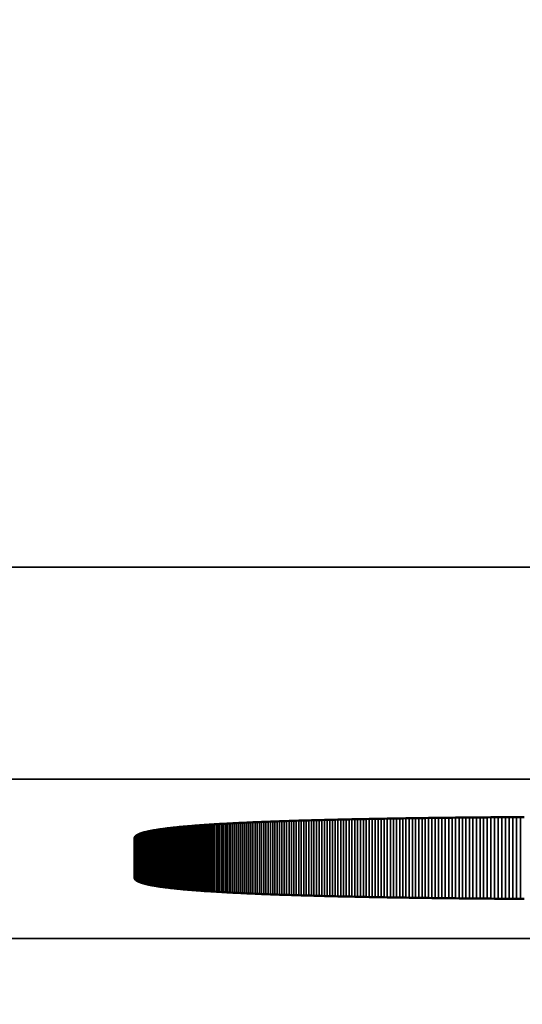
# Model space of a CAD drawing. Units: millimetres. Extents: x 0 to 15522, y -308 to 2970.
# Drawn here: x 1534 to 1538, y 992 to 1001 of the extents above; entities that cross this region are included whole.
import ezdxf

# ---------------------------------------------------------------- set-up
doc = ezdxf.new("R2010")
doc.units = ezdxf.units.MM
doc.header["$LTSCALE"] = 5
for name, color, linetype, lineweight in [('Bemaßung (ISO)', 7, 'Continuous', 25), ('Sichtbar (ISO)', 7, 'Continuous', 50), ('Sichtbar schmal (ISO)', 7, 'Continuous', 35)]:
    doc.layers.add(name, color=color, linetype=linetype, lineweight=lineweight)
doc.styles.add('Notiztext (DIN)', font='arial.ttf')
doc.dimstyles.new('Standard (DIN)', dxfattribs={"dimscale": 5, "dimtxt": 3.5, "dimasz": 2.5, "dimexe": 1, "dimexo": 0, "dimgap": 0.5, "dimtad": 1, "dimrnd": 1e-08, "dimtxsty": 'Notiztext (DIN)', "dimcen": 0.09, "dimdle": 10, "dimclrd": 256, "dimclre": 256, "dimclrt": 256, "dimadec": 0, "dimazin": 2, "dimtfac": 0.714286, "dimtmove": 0, "dimatfit": 3, "dimfxl": 1, "dimtolj": 1, "dimlwd": -1, "dimlwe": -1, "dimarcsym": 0})

# ---------------------------------------------------------------- blocks, each defined once
blk = doc.blocks.new('*D47')
at = {"layer": 'Bemaßung (ISO)', "transparency": 16777216}
for p, q in [((1339.5948, 1010.6689), (1339.5948, 805.6689)), ((1699.5948, 1010.6689), (1699.5948, 805.6689)), ((1352.0948, 810.6689), (1687.0948, 810.6689))]:
    blk.add_line(p, q, dxfattribs=at)
for points in [[(1352.0948, 812.7522), (1352.0948, 808.5855), (1339.5948, 810.6689)], [(1687.0948, 812.7522), (1687.0948, 808.5855), (1699.5948, 810.6689)]]:
    blk.add_solid(points, dxfattribs=at)
at = {"layer": 'Defpoints', "color": 0, "transparency": 16777216}
for p in [(1339.5948, 1010.6689), (1699.5948, 1010.6689), (1699.5948, 810.6689)]:
    blk.add_point(p, dxfattribs=at)
at = {"layer": 'Bemaßung (ISO)', "transparency": 16777216, "insert": (1500.2982, 822.1098), "char_height": 17.5, "attachment_point": 4, "style": 'Notiztext (DIN)'}
blk.add_mtext('\\A1;360', dxfattribs=at)

msp = doc.modelspace()

# ---------------------------------------------------------------- linework, layer by layer
at = {"layer": 'Sichtbar (ISO)'}
for p, q in [((1536.6996, 993.8295), (1536.7268, 993.8301)), ((1536.7268, 993.8301), (1536.7542, 993.8306)), ((1536.7542, 993.8306), (1536.7818, 993.8312)), ((1536.7818, 993.8312), (1536.8096, 993.8317)), ((1536.8096, 993.8317), (1536.8375, 993.8322)), ((1536.8375, 993.8322), (1536.8656, 993.8328)), ((1536.8656, 993.8328), (1536.8938, 993.8333)), ((1536.8938, 993.8333), (1536.9223, 993.8338)), ((1536.9223, 993.8338), (1536.9509, 993.8343)), ((1536.9509, 993.8343), (1536.9796, 993.8348)), ((1536.9796, 993.8348), (1537.0086, 993.8353)), ((1537.0086, 993.8353), (1537.0377, 993.8358)), ((1537.0377, 993.8358), (1537.067, 993.8362)), ((1537.067, 993.8362), (1537.0965, 993.8367)), ((1537.0965, 993.8367), (1537.1261, 993.8372)), ((1537.1261, 993.8372), (1537.1559, 993.8376)), ((1537.1559, 993.8376), (1537.1859, 993.8381)), ((1537.1859, 993.8381), (1537.2161, 993.8385)), ((1537.2161, 993.8385), (1537.2464, 993.839)), ((1537.2464, 993.839), (1537.2769, 993.8394)), ((1537.2769, 993.8394), (1537.3075, 993.8399)), ((1537.3075, 993.8399), (1537.3384, 993.8403)), ((1537.3384, 993.8403), (1537.3694, 993.8407)), ((1537.3694, 993.8407), (1537.4006, 993.8411)), ((1537.4006, 993.8411), (1537.4319, 993.8415)), ((1537.4319, 993.8415), (1537.4634, 993.8419)), ((1537.4634, 993.8419), (1537.4951, 993.8423)), ((1537.4951, 993.8423), (1537.527, 993.8427)), ((1537.527, 993.8427), (1537.559, 993.8431)), ((1537.559, 993.8431), (1537.5912, 993.8434)), ((1537.5912, 993.8434), (1537.6236, 993.8438)), ((1537.6236, 993.8438), (1537.6562, 993.8442)), ((1537.6562, 993.8442), (1537.6889, 993.8445)), ((1537.6889, 993.8445), (1537.7218, 993.8449)), ((1537.7218, 993.8449), (1537.7548, 993.8452)), ((1537.7548, 993.8452), (1537.7881, 993.8456)), ((1537.7881, 993.8456), (1537.8215, 993.8459)), ((1537.8215, 993.8459), (1537.855, 993.8462)), ((1537.855, 993.8462), (1537.8888, 993.8466)), ((1537.8888, 993.8466), (1537.9227, 993.8469)), ((1537.9227, 993.8469), (1537.9568, 993.8472)), ((1537.9568, 993.8472), (1537.991, 993.8475)), ((1537.991, 993.8475), (1538.0255, 993.8478)), ((1538.0255, 993.8478), (1538.0601, 993.8481)), ((1538.0601, 993.8481), (1538.0948, 993.8484)), ((1538.0948, 993.8484), (1538.1298, 993.8487)), ((1538.1298, 993.8487), (1538.1649, 993.8489)), ((1538.1649, 993.8489), (1538.2001, 993.8492)), ((1538.2001, 993.8492), (1538.2356, 993.8495)), ((1538.2356, 993.8495), (1538.2712, 993.8497)), ((1534.856, 993.7368), (1534.8657, 993.7382)), ((1534.8657, 993.7382), (1534.8756, 993.7395)), ((1534.8756, 993.7395), (1534.8857, 993.7408)), ((1534.8857, 993.7408), (1534.896, 993.7421)), ((1534.896, 993.7421), (1534.9064, 993.7434)), ((1534.9064, 993.7434), (1534.917, 993.7447)), ((1534.917, 993.7447), (1534.9278, 993.7459)), ((1534.9278, 993.7459), (1534.9388, 993.7472)), ((1534.9388, 993.7472), (1534.95, 993.7484)), ((1534.95, 993.7484), (1534.9613, 993.7497)), ((1534.9613, 993.7497), (1534.9728, 993.7509)), ((1534.9728, 993.7509), (1534.9845, 993.7522)), ((1534.9845, 993.7522), (1534.9964, 993.7534)), ((1534.9964, 993.7534), (1535.0084, 993.7546)), ((1535.0084, 993.7546), (1535.0206, 993.7558)), ((1535.0206, 993.7558), (1535.033, 993.757)), ((1535.033, 993.757), (1535.0456, 993.7582)), ((1535.0456, 993.7582), (1535.0583, 993.7594)), ((1535.0583, 993.7594), (1535.0713, 993.7605)), ((1535.0713, 993.7605), (1535.0844, 993.7617)), ((1535.0844, 993.7617), (1535.0976, 993.7629)), ((1535.0976, 993.7629), (1535.1111, 993.764)), ((1535.1111, 993.764), (1535.1247, 993.7651)), ((1535.1247, 993.7651), (1535.1385, 993.7663)), ((1535.1385, 993.7663), (1535.1525, 993.7674)), ((1535.1525, 993.7674), (1535.1667, 993.7685)), ((1535.1667, 993.7685), (1535.181, 993.7696)), ((1535.181, 993.7696), (1535.1955, 993.7707)), ((1535.1955, 993.7707), (1535.2102, 993.7718)), ((1535.2102, 993.7718), (1535.2251, 993.7729)), ((1535.2251, 993.7729), (1535.2401, 993.7739)), ((1535.2401, 993.7739), (1535.2553, 993.775)), ((1535.2553, 993.775), (1535.2707, 993.7761)), ((1535.2707, 993.7761), (1535.2863, 993.7771)), ((1535.2863, 993.7771), (1535.302, 993.7781)), ((1535.302, 993.7781), (1535.3179, 993.7792)), ((1535.3179, 993.7792), (1535.334, 993.7802)), ((1535.334, 993.7802), (1535.3503, 993.7812)), ((1535.3503, 993.7812), (1535.3667, 993.7822)), ((1535.3667, 993.7822), (1535.3833, 993.7832)), ((1535.3833, 993.7832), (1535.4001, 993.7842)), ((1535.4001, 993.7842), (1535.4171, 993.7852)), ((1535.4171, 993.7852), (1535.4342, 993.7862)), ((1535.4342, 993.7862), (1535.4516, 993.7871)), ((1535.4516, 993.7871), (1535.4691, 993.7881)), ((1535.4691, 993.7881), (1535.4867, 993.7891)), ((1535.4867, 993.7891), (1535.5046, 993.79)), ((1535.5046, 993.79), (1535.5226, 993.7909)), ((1535.5226, 993.7909), (1535.5408, 993.7919)), ((1535.5408, 993.7919), (1535.5591, 993.7928)), ((1535.5591, 993.7928), (1535.5777, 993.7937)), ((1535.5777, 993.7937), (1535.5964, 993.7946)), ((1535.5964, 993.7946), (1535.6153, 993.7955)), ((1535.6153, 993.7955), (1535.6344, 993.7964)), ((1535.6344, 993.7964), (1535.6536, 993.7973)), ((1535.6536, 993.7973), (1535.673, 993.7982)), ((1535.673, 993.7982), (1535.6926, 993.799)), ((1535.6926, 993.799), (1535.7124, 993.7999)), ((1535.7124, 993.7999), (1535.7323, 993.8007)), ((1535.7323, 993.8007), (1535.7525, 993.8016)), ((1535.7525, 993.8016), (1535.7727, 993.8024)), ((1535.7727, 993.8024), (1535.7932, 993.8033)), ((1535.7932, 993.8033), (1535.8139, 993.8041)), ((1535.8139, 993.8041), (1535.8347, 993.8049)), ((1535.8347, 993.8049), (1535.8557, 993.8057)), ((1535.8557, 993.8057), (1535.8768, 993.8065)), ((1535.8768, 993.8065), (1535.8982, 993.8073)), ((1535.8982, 993.8073), (1535.9197, 993.8081)), ((1535.9197, 993.8081), (1535.9414, 993.8089)), ((1535.9414, 993.8089), (1535.9632, 993.8096)), ((1535.9632, 993.8096), (1535.9852, 993.8104)), ((1535.9852, 993.8104), (1536.0074, 993.8112)), ((1536.0074, 993.8112), (1536.0298, 993.8119)), ((1536.0298, 993.8119), (1536.0524, 993.8127)), ((1536.0524, 993.8127), (1536.0751, 993.8134)), ((1536.0751, 993.8134), (1536.098, 993.8141)), ((1536.098, 993.8141), (1536.1211, 993.8148)), ((1536.1211, 993.8148), (1536.1443, 993.8156)), ((1536.1443, 993.8156), (1536.1678, 993.8163)), ((1536.1678, 993.8163), (1536.1914, 993.817)), ((1536.1914, 993.817), (1536.2151, 993.8177)), ((1536.2151, 993.8177), (1536.2391, 993.8183)), ((1536.2391, 993.8183), (1536.2632, 993.819)), ((1536.2632, 993.819), (1536.2875, 993.8197)), ((1536.2875, 993.8197), (1536.3119, 993.8204)), ((1536.3119, 993.8204), (1536.3366, 993.821)), ((1536.3366, 993.821), (1536.3614, 993.8217)), ((1536.3614, 993.8217), (1536.3864, 993.8223)), ((1536.3864, 993.8223), (1536.4115, 993.8229)), ((1536.4115, 993.8229), (1536.4368, 993.8236)), ((1536.4368, 993.8236), (1536.4623, 993.8242)), ((1536.4623, 993.8242), (1536.488, 993.8248)), ((1536.488, 993.8248), (1536.5139, 993.8254)), ((1536.5139, 993.8254), (1536.5399, 993.826)), ((1536.5399, 993.826), (1536.5661, 993.8266)), ((1536.5661, 993.8266), (1536.5924, 993.8272)), ((1536.5924, 993.8272), (1536.619, 993.8278)), ((1536.619, 993.8278), (1536.6457, 993.8284)), ((1536.6457, 993.8284), (1536.6726, 993.8289)), ((1536.6726, 993.8289), (1536.6996, 993.8295)), ((1534.5948, 993.6516), (1534.5949, 993.6535)), ((1534.5948, 993.275), (1534.5948, 993.6516)), ((1534.5949, 993.6535), (1534.5951, 993.6553)), ((1534.5951, 993.6553), (1534.5956, 993.6571)), ((1534.5956, 993.6571), (1534.5962, 993.6589)), ((1534.5962, 993.6589), (1534.597, 993.6607)), ((1534.597, 993.6607), (1534.598, 993.6625)), ((1534.598, 993.6625), (1534.5992, 993.6643)), ((1534.5992, 993.6643), (1534.6005, 993.666)), ((1534.6005, 993.666), (1534.602, 993.6678)), ((1534.602, 993.6678), (1534.6038, 993.6695)), ((1534.6038, 993.6695), (1534.6056, 993.6712)), ((1534.6056, 993.6712), (1534.6077, 993.673)), ((1534.6077, 993.673), (1534.61, 993.6747)), ((1534.61, 993.6747), (1534.6124, 993.6764)), ((1534.6124, 993.6764), (1534.615, 993.6781)), ((1534.615, 993.6781), (1534.6178, 993.6798)), ((1534.6178, 993.6798), (1534.6207, 993.6814)), ((1534.6207, 993.6814), (1534.6239, 993.6831)), ((1534.6239, 993.6831), (1534.6272, 993.6848)), ((1534.6272, 993.6848), (1534.6307, 993.6864)), ((1534.6307, 993.6864), (1534.6344, 993.688)), ((1534.6344, 993.688), (1534.6382, 993.6897)), ((1534.6382, 993.6897), (1534.6423, 993.6913)), ((1534.6423, 993.6913), (1534.6465, 993.6929)), ((1534.6465, 993.6929), (1534.6509, 993.6945)), ((1534.6509, 993.6945), (1534.6555, 993.6961)), ((1534.6555, 993.6961), (1534.6602, 993.6977)), ((1534.6602, 993.6977), (1534.6652, 993.6992)), ((1534.6652, 993.6992), (1534.6703, 993.7008)), ((1534.6703, 993.7008), (1534.6756, 993.7023)), ((1534.6756, 993.7023), (1534.681, 993.7039)), ((1534.681, 993.7039), (1534.6867, 993.7054)), ((1534.6867, 993.7054), (1534.6925, 993.7069)), ((1534.6925, 993.7069), (1534.6985, 993.7084)), ((1534.6985, 993.7084), (1534.7047, 993.71)), ((1534.7047, 993.71), (1534.711, 993.7115)), ((1534.711, 993.7115), (1534.7176, 993.7129)), ((1534.7176, 993.7129), (1534.7243, 993.7144)), ((1534.7243, 993.7144), (1534.7312, 993.7159)), ((1534.7312, 993.7159), (1534.7383, 993.7173)), ((1534.7383, 993.7173), (1534.7455, 993.7188)), ((1534.7455, 993.7188), (1534.7529, 993.7202)), ((1534.7529, 993.7202), (1534.7605, 993.7217)), ((1534.7605, 993.7217), (1534.7683, 993.7231)), ((1534.7683, 993.7231), (1534.7763, 993.7245)), ((1534.7763, 993.7245), (1534.7844, 993.7259)), ((1534.7844, 993.7259), (1534.7928, 993.7273)), ((1534.7928, 993.7273), (1534.8013, 993.7287)), ((1534.8013, 993.7287), (1534.8099, 993.7301)), ((1534.8099, 993.7301), (1534.8188, 993.7314)), ((1534.8188, 993.7314), (1534.8278, 993.7328)), ((1534.8278, 993.7328), (1534.837, 993.7342)), ((1534.837, 993.7342), (1534.8464, 993.7355)), ((1534.8464, 993.7355), (1534.856, 993.7368)), ((1534.5949, 993.2731), (1534.5948, 993.275)), ((1534.5951, 993.2713), (1534.5949, 993.2731)), ((1534.5956, 993.2695), (1534.5951, 993.2713)), ((1534.5962, 993.2677), (1534.5956, 993.2695)), ((1534.597, 993.2659), (1534.5962, 993.2677)), ((1534.598, 993.2641), (1534.597, 993.2659)), ((1534.5992, 993.2624), (1534.598, 993.2641)), ((1534.6005, 993.2606), (1534.5992, 993.2624)), ((1534.602, 993.2588), (1534.6005, 993.2606)), ((1534.6038, 993.2571), (1534.602, 993.2588)), ((1534.6056, 993.2554), (1534.6038, 993.2571)), ((1534.6077, 993.2536), (1534.6056, 993.2554)), ((1534.61, 993.2519), (1534.6077, 993.2536)), ((1534.6124, 993.2502), (1534.61, 993.2519)), ((1534.615, 993.2485), (1534.6124, 993.2502)), ((1534.6178, 993.2468), (1534.615, 993.2485)), ((1534.6207, 993.2452), (1534.6178, 993.2468)), ((1534.6239, 993.2435), (1534.6207, 993.2452)), ((1534.6272, 993.2419), (1534.6239, 993.2435)), ((1534.6307, 993.2402), (1534.6272, 993.2419)), ((1534.6344, 993.2386), (1534.6307, 993.2402)), ((1534.6382, 993.2369), (1534.6344, 993.2386)), ((1534.6423, 993.2353), (1534.6382, 993.2369)), ((1534.6465, 993.2337), (1534.6423, 993.2353)), ((1534.6509, 993.2321), (1534.6465, 993.2337)), ((1534.6555, 993.2305), (1534.6509, 993.2321)), ((1534.6602, 993.229), (1534.6555, 993.2305)), ((1534.6652, 993.2274), (1534.6602, 993.229)), ((1534.6703, 993.2258), (1534.6652, 993.2274)), ((1534.6756, 993.2243), (1534.6703, 993.2258)), ((1534.681, 993.2227), (1534.6756, 993.2243)), ((1534.6867, 993.2212), (1534.681, 993.2227)), ((1534.6925, 993.2197), (1534.6867, 993.2212)), ((1534.6985, 993.2182), (1534.6925, 993.2197)), ((1534.7047, 993.2167), (1534.6985, 993.2182)), ((1534.711, 993.2152), (1534.7047, 993.2167)), ((1534.7176, 993.2137), (1534.711, 993.2152)), ((1534.7243, 993.2122), (1534.7176, 993.2137)), ((1534.7312, 993.2107), (1534.7243, 993.2122)), ((1534.7383, 993.2093), (1534.7312, 993.2107)), ((1534.7455, 993.2078), (1534.7383, 993.2093)), ((1534.7529, 993.2064), (1534.7455, 993.2078)), ((1534.7605, 993.2049), (1534.7529, 993.2064)), ((1534.7683, 993.2035), (1534.7605, 993.2049)), ((1534.7763, 993.2021), (1534.7683, 993.2035)), ((1534.7844, 993.2007), (1534.7763, 993.2021)), ((1534.7928, 993.1993), (1534.7844, 993.2007)), ((1534.8013, 993.1979), (1534.7928, 993.1993)), ((1534.8099, 993.1965), (1534.8013, 993.1979)), ((1534.8188, 993.1952), (1534.8099, 993.1965)), ((1534.8278, 993.1938), (1534.8188, 993.1952)), ((1534.837, 993.1925), (1534.8278, 993.1938)), ((1534.8464, 993.1911), (1534.837, 993.1925)), ((1534.856, 993.1898), (1534.8464, 993.1911)), ((1534.8657, 993.1884), (1534.856, 993.1898)), ((1534.8756, 993.1871), (1534.8657, 993.1884)), ((1534.8857, 993.1858), (1534.8756, 993.1871)), ((1534.896, 993.1845), (1534.8857, 993.1858)), ((1534.9064, 993.1832), (1534.896, 993.1845)), ((1534.917, 993.182), (1534.9064, 993.1832)), ((1534.9278, 993.1807), (1534.917, 993.182)), ((1534.9388, 993.1794), (1534.9278, 993.1807)), ((1534.95, 993.1782), (1534.9388, 993.1794)), ((1534.9613, 993.1769), (1534.95, 993.1782)), ((1534.9728, 993.1757), (1534.9613, 993.1769)), ((1534.9845, 993.1744), (1534.9728, 993.1757)), ((1534.9964, 993.1732), (1534.9845, 993.1744)), ((1535.0084, 993.172), (1534.9964, 993.1732)), ((1535.0206, 993.1708), (1535.0084, 993.172)), ((1535.033, 993.1696), (1535.0206, 993.1708)), ((1535.0456, 993.1684), (1535.033, 993.1696)), ((1535.0583, 993.1672), (1535.0456, 993.1684)), ((1535.0713, 993.1661), (1535.0583, 993.1672)), ((1535.0844, 993.1649), (1535.0713, 993.1661)), ((1535.0976, 993.1638), (1535.0844, 993.1649)), ((1535.1111, 993.1626), (1535.0976, 993.1638)), ((1535.1247, 993.1615), (1535.1111, 993.1626)), ((1535.1385, 993.1603), (1535.1247, 993.1615)), ((1535.1525, 993.1592), (1535.1385, 993.1603)), ((1535.1667, 993.1581), (1535.1525, 993.1592)), ((1535.181, 993.157), (1535.1667, 993.1581)), ((1535.1955, 993.1559), (1535.181, 993.157)), ((1535.2102, 993.1548), (1535.1955, 993.1559)), ((1535.2251, 993.1537), (1535.2102, 993.1548)), ((1535.2401, 993.1527), (1535.2251, 993.1537)), ((1535.2553, 993.1516), (1535.2401, 993.1527)), ((1535.2707, 993.1505), (1535.2553, 993.1516)), ((1535.2863, 993.1495), (1535.2707, 993.1505)), ((1535.302, 993.1485), (1535.2863, 993.1495)), ((1535.3179, 993.1474), (1535.302, 993.1485)), ((1535.334, 993.1464), (1535.3179, 993.1474)), ((1535.3503, 993.1454), (1535.334, 993.1464)), ((1535.3667, 993.1444), (1535.3503, 993.1454)), ((1535.3833, 993.1434), (1535.3667, 993.1444)), ((1535.4001, 993.1424), (1535.3833, 993.1434)), ((1535.4171, 993.1414), (1535.4001, 993.1424)), ((1535.4342, 993.1404), (1535.4171, 993.1414)), ((1535.4516, 993.1395), (1535.4342, 993.1404)), ((1535.4691, 993.1385), (1535.4516, 993.1395)), ((1535.4867, 993.1375), (1535.4691, 993.1385)), ((1535.5046, 993.1366), (1535.4867, 993.1375)), ((1535.5226, 993.1357), (1535.5046, 993.1366)), ((1535.5408, 993.1347), (1535.5226, 993.1357)), ((1535.5591, 993.1338), (1535.5408, 993.1347)), ((1535.5777, 993.1329), (1535.5591, 993.1338)), ((1535.5964, 993.132), (1535.5777, 993.1329)), ((1535.6153, 993.1311), (1535.5964, 993.132)), ((1535.6344, 993.1302), (1535.6153, 993.1311)), ((1535.6536, 993.1293), (1535.6344, 993.1302)), ((1535.673, 993.1284), (1535.6536, 993.1293)), ((1535.6926, 993.1276), (1535.673, 993.1284)), ((1535.7124, 993.1267), (1535.6926, 993.1276)), ((1535.7323, 993.1259), (1535.7124, 993.1267)), ((1535.7525, 993.125), (1535.7323, 993.1259)), ((1535.7727, 993.1242), (1535.7525, 993.125)), ((1535.7932, 993.1233), (1535.7727, 993.1242)), ((1535.8139, 993.1225), (1535.7932, 993.1233)), ((1535.8347, 993.1217), (1535.8139, 993.1225)), ((1535.8557, 993.1209), (1535.8347, 993.1217)), ((1535.8768, 993.1201), (1535.8557, 993.1209)), ((1535.8982, 993.1193), (1535.8768, 993.1201)), ((1535.9197, 993.1185), (1535.8982, 993.1193)), ((1535.9414, 993.1177), (1535.9197, 993.1185)), ((1535.9632, 993.117), (1535.9414, 993.1177)), ((1535.9852, 993.1162), (1535.9632, 993.117)), ((1536.0074, 993.1154), (1535.9852, 993.1162)), ((1536.0298, 993.1147), (1536.0074, 993.1154)), ((1536.0524, 993.114), (1536.0298, 993.1147)), ((1536.0751, 993.1132), (1536.0524, 993.114)), ((1536.098, 993.1125), (1536.0751, 993.1132)), ((1536.1211, 993.1118), (1536.098, 993.1125)), ((1536.1443, 993.1111), (1536.1211, 993.1118)), ((1536.1678, 993.1103), (1536.1443, 993.1111)), ((1536.1914, 993.1096), (1536.1678, 993.1103)), ((1536.2151, 993.109), (1536.1914, 993.1096)), ((1536.2391, 993.1083), (1536.2151, 993.109)), ((1536.2632, 993.1076), (1536.2391, 993.1083)), ((1536.2875, 993.1069), (1536.2632, 993.1076)), ((1536.3119, 993.1062), (1536.2875, 993.1069)), ((1536.3366, 993.1056), (1536.3119, 993.1062)), ((1536.3614, 993.1049), (1536.3366, 993.1056)), ((1536.3864, 993.1043), (1536.3614, 993.1049)), ((1536.4115, 993.1037), (1536.3864, 993.1043)), ((1536.4368, 993.103), (1536.4115, 993.1037)), ((1536.4623, 993.1024), (1536.4368, 993.103)), ((1536.488, 993.1018), (1536.4623, 993.1024)), ((1536.5139, 993.1012), (1536.488, 993.1018)), ((1536.5399, 993.1006), (1536.5139, 993.1012)), ((1536.5661, 993.1), (1536.5399, 993.1006)), ((1536.5924, 993.0994), (1536.5661, 993.1)), ((1536.619, 993.0988), (1536.5924, 993.0994)), ((1536.6457, 993.0982), (1536.619, 993.0988)), ((1536.6726, 993.0977), (1536.6457, 993.0982)), ((1536.6996, 993.0971), (1536.6726, 993.0977)), ((1536.7268, 993.0965), (1536.6996, 993.0971)), ((1536.7542, 993.096), (1536.7268, 993.0965)), ((1536.7818, 993.0954), (1536.7542, 993.096)), ((1536.8096, 993.0949), (1536.7818, 993.0954)), ((1536.8375, 993.0944), (1536.8096, 993.0949)), ((1536.8656, 993.0938), (1536.8375, 993.0944)), ((1536.8938, 993.0933), (1536.8656, 993.0938)), ((1536.9223, 993.0928), (1536.8938, 993.0933)), ((1536.9509, 993.0923), (1536.9223, 993.0928)), ((1536.9796, 993.0918), (1536.9509, 993.0923)), ((1537.0086, 993.0913), (1536.9796, 993.0918)), ((1537.0377, 993.0908), (1537.0086, 993.0913)), ((1537.067, 993.0904), (1537.0377, 993.0908)), ((1537.0965, 993.0899), (1537.067, 993.0904)), ((1537.1261, 993.0894), (1537.0965, 993.0899)), ((1537.1559, 993.089), (1537.1261, 993.0894)), ((1537.1859, 993.0885), (1537.1559, 993.089)), ((1537.2161, 993.0881), (1537.1859, 993.0885)), ((1537.2464, 993.0876), (1537.2161, 993.0881)), ((1537.2769, 993.0872), (1537.2464, 993.0876)), ((1537.3075, 993.0867), (1537.2769, 993.0872)), ((1537.3384, 993.0863), (1537.3075, 993.0867)), ((1537.3694, 993.0859), (1537.3384, 993.0863)), ((1537.4006, 993.0855), (1537.3694, 993.0859)), ((1537.4319, 993.0851), (1537.4006, 993.0855)), ((1537.4634, 993.0847), (1537.4319, 993.0851)), ((1537.4951, 993.0843), (1537.4634, 993.0847)), ((1537.527, 993.0839), (1537.4951, 993.0843)), ((1537.559, 993.0835), (1537.527, 993.0839)), ((1537.5912, 993.0832), (1537.559, 993.0835)), ((1537.6236, 993.0828), (1537.5912, 993.0832)), ((1537.6562, 993.0824), (1537.6236, 993.0828)), ((1537.6889, 993.0821), (1537.6562, 993.0824)), ((1537.7218, 993.0817), (1537.6889, 993.0821)), ((1537.7548, 993.0814), (1537.7218, 993.0817)), ((1537.7881, 993.081), (1537.7548, 993.0814)), ((1537.8215, 993.0807), (1537.7881, 993.081)), ((1537.855, 993.0804), (1537.8215, 993.0807)), ((1537.8888, 993.08), (1537.855, 993.0804)), ((1537.9227, 993.0797), (1537.8888, 993.08)), ((1537.9568, 993.0794), (1537.9227, 993.0797)), ((1537.991, 993.0791), (1537.9568, 993.0794)), ((1538.0255, 993.0788), (1537.991, 993.0791)), ((1538.0601, 993.0785), (1538.0255, 993.0788)), ((1538.0948, 993.0782), (1538.0601, 993.0785)), ((1538.1298, 993.078), (1538.0948, 993.0782)), ((1538.1649, 993.0777), (1538.1298, 993.078)), ((1538.2001, 993.0774), (1538.1649, 993.0777)), ((1538.2356, 993.0771), (1538.2001, 993.0774)), ((1538.2712, 993.0769), (1538.2356, 993.0771))]:
    msp.add_line(p, q, dxfattribs=at)
at = {"layer": 'Sichtbar schmal (ISO)'}
for p, q in [((1769.0948, 996.2066), (1270.0948, 996.2066)), ((1270.0948, 994.2078), (1769.0948, 994.2078)), ((1536.7268, 993.8301), (1536.7268, 993.0965)), ((1536.7542, 993.8306), (1536.7542, 993.096)), ((1536.7818, 993.8312), (1536.7818, 993.0954)), ((1536.8096, 993.8317), (1536.8096, 993.0949)), ((1536.8375, 993.8322), (1536.8375, 993.0944)), ((1536.8656, 993.8328), (1536.8656, 993.0938)), ((1536.8938, 993.8333), (1536.8938, 993.0933)), ((1536.9223, 993.8338), (1536.9223, 993.0928)), ((1536.9509, 993.8343), (1536.9509, 993.0923)), ((1536.9796, 993.8348), (1536.9796, 993.0918)), ((1537.0086, 993.8353), (1537.0086, 993.0913)), ((1537.0377, 993.8358), (1537.0377, 993.0908)), ((1537.067, 993.8362), (1537.067, 993.0904)), ((1537.0965, 993.8367), (1537.0965, 993.0899)), ((1537.1261, 993.8372), (1537.1261, 993.0894)), ((1537.1559, 993.8376), (1537.1559, 993.089)), ((1537.1859, 993.8381), (1537.1859, 993.0885)), ((1537.2161, 993.8385), (1537.2161, 993.0881)), ((1537.2464, 993.839), (1537.2464, 993.0876)), ((1537.2769, 993.8394), (1537.2769, 993.0872)), ((1537.3075, 993.8399), (1537.3075, 993.0867)), ((1537.3384, 993.8403), (1537.3384, 993.0863)), ((1537.3694, 993.8407), (1537.3694, 993.0859)), ((1537.4006, 993.8411), (1537.4006, 993.0855)), ((1537.4319, 993.8415), (1537.4319, 993.0851)), ((1537.4634, 993.8419), (1537.4634, 993.0847)), ((1537.4951, 993.8423), (1537.4951, 993.0843)), ((1537.527, 993.8427), (1537.527, 993.0839)), ((1537.559, 993.8431), (1537.559, 993.0835)), ((1537.5912, 993.8434), (1537.5912, 993.0832)), ((1537.6236, 993.8438), (1537.6236, 993.0828)), ((1537.6562, 993.8442), (1537.6562, 993.0824)), ((1537.6889, 993.8445), (1537.6889, 993.0821)), ((1537.7218, 993.8449), (1537.7218, 993.0817)), ((1537.7548, 993.8452), (1537.7548, 993.0814)), ((1537.7881, 993.8456), (1537.7881, 993.081)), ((1537.8215, 993.8459), (1537.8215, 993.0807)), ((1537.855, 993.8462), (1537.855, 993.0804)), ((1537.8888, 993.8466), (1537.8888, 993.08)), ((1537.9227, 993.8469), (1537.9227, 993.0797)), ((1537.9568, 993.8472), (1537.9568, 993.0794)), ((1537.991, 993.8475), (1537.991, 993.0791)), ((1538.0255, 993.8478), (1538.0255, 993.0788)), ((1538.0601, 993.8481), (1538.0601, 993.0785)), ((1538.0948, 993.8484), (1538.0948, 993.0782)), ((1538.1298, 993.8487), (1538.1298, 993.078)), ((1538.1649, 993.8489), (1538.1649, 993.0777)), ((1538.2001, 993.8492), (1538.2001, 993.0774)), ((1538.2356, 993.8495), (1538.2356, 993.0771)), ((1534.8657, 993.7382), (1534.8657, 993.1884)), ((1534.8756, 993.7395), (1534.8756, 993.1871)), ((1534.8857, 993.7408), (1534.8857, 993.1858)), ((1534.896, 993.7421), (1534.896, 993.1845)), ((1534.9064, 993.7434), (1534.9064, 993.1832)), ((1534.917, 993.7447), (1534.917, 993.182)), ((1534.9278, 993.7459), (1534.9278, 993.1807)), ((1534.9388, 993.7472), (1534.9388, 993.1794)), ((1534.95, 993.7484), (1534.95, 993.1782)), ((1534.9613, 993.7497), (1534.9613, 993.1769)), ((1534.9728, 993.7509), (1534.9728, 993.1757)), ((1534.9845, 993.7522), (1534.9845, 993.1744)), ((1534.9964, 993.7534), (1534.9964, 993.1732)), ((1535.0084, 993.7546), (1535.0084, 993.172)), ((1535.0206, 993.7558), (1535.0206, 993.1708)), ((1535.033, 993.757), (1535.033, 993.1696)), ((1535.0456, 993.7582), (1535.0456, 993.1684)), ((1535.0583, 993.7594), (1535.0583, 993.1672)), ((1535.0713, 993.7605), (1535.0713, 993.1661)), ((1535.0844, 993.7617), (1535.0844, 993.1649)), ((1535.0976, 993.7629), (1535.0976, 993.1638)), ((1535.1111, 993.764), (1535.1111, 993.1626)), ((1535.1247, 993.7651), (1535.1247, 993.1615)), ((1535.1385, 993.7663), (1535.1385, 993.1603)), ((1535.1525, 993.7674), (1535.1525, 993.1592)), ((1535.1667, 993.7685), (1535.1667, 993.1581)), ((1535.181, 993.7696), (1535.181, 993.157)), ((1535.1955, 993.7707), (1535.1955, 993.1559)), ((1535.2102, 993.7718), (1535.2102, 993.1548)), ((1535.2251, 993.7729), (1535.2251, 993.1537)), ((1535.2401, 993.7739), (1535.2401, 993.1527)), ((1535.2553, 993.775), (1535.2553, 993.1516)), ((1535.2707, 993.7761), (1535.2707, 993.1505)), ((1535.2863, 993.7771), (1535.2863, 993.1495)), ((1535.302, 993.7781), (1535.302, 993.1485)), ((1535.3179, 993.7792), (1535.3179, 993.1474)), ((1535.334, 993.7802), (1535.334, 993.1464)), ((1535.3503, 993.7812), (1535.3503, 993.1454)), ((1535.3667, 993.7822), (1535.3667, 993.1444)), ((1535.3833, 993.7832), (1535.3833, 993.1434)), ((1535.4001, 993.7842), (1535.4001, 993.1424)), ((1535.4171, 993.7852), (1535.4171, 993.1414)), ((1535.4342, 993.7862), (1535.4342, 993.1404)), ((1535.4516, 993.7871), (1535.4516, 993.1395)), ((1535.4691, 993.7881), (1535.4691, 993.1385)), ((1535.4867, 993.7891), (1535.4867, 993.1375)), ((1535.5046, 993.79), (1535.5046, 993.1366)), ((1535.5226, 993.7909), (1535.5226, 993.1357)), ((1535.5408, 993.7919), (1535.5408, 993.1347)), ((1535.5591, 993.7928), (1535.5591, 993.1338)), ((1535.5777, 993.7937), (1535.5777, 993.1329)), ((1535.5964, 993.7946), (1535.5964, 993.132)), ((1535.6153, 993.7955), (1535.6153, 993.1311)), ((1535.6344, 993.7964), (1535.6344, 993.1302)), ((1535.6536, 993.7973), (1535.6536, 993.1293)), ((1535.673, 993.7982), (1535.673, 993.1284)), ((1535.6926, 993.799), (1535.6926, 993.1276)), ((1535.7124, 993.7999), (1535.7124, 993.1267)), ((1535.7323, 993.8007), (1535.7323, 993.1259)), ((1535.7525, 993.8016), (1535.7525, 993.125)), ((1535.7727, 993.8024), (1535.7727, 993.1242)), ((1535.7932, 993.8033), (1535.7932, 993.1233)), ((1535.8139, 993.8041), (1535.8139, 993.1225)), ((1535.8347, 993.8049), (1535.8347, 993.1217)), ((1535.8557, 993.8057), (1535.8557, 993.1209)), ((1535.8768, 993.8065), (1535.8768, 993.1201)), ((1535.8982, 993.8073), (1535.8982, 993.1193)), ((1535.9197, 993.8081), (1535.9197, 993.1185)), ((1535.9414, 993.8089), (1535.9414, 993.1177)), ((1535.9632, 993.8096), (1535.9632, 993.117)), ((1535.9852, 993.8104), (1535.9852, 993.1162)), ((1536.0074, 993.8112), (1536.0074, 993.1154)), ((1536.0298, 993.8119), (1536.0298, 993.1147)), ((1536.0524, 993.8127), (1536.0524, 993.114)), ((1536.0751, 993.8134), (1536.0751, 993.1132)), ((1536.098, 993.8141), (1536.098, 993.1125)), ((1536.1211, 993.8148), (1536.1211, 993.1118)), ((1536.1443, 993.8156), (1536.1443, 993.1111)), ((1536.1678, 993.8163), (1536.1678, 993.1103)), ((1536.1914, 993.817), (1536.1914, 993.1096)), ((1536.2151, 993.8177), (1536.2151, 993.109)), ((1536.2391, 993.8183), (1536.2391, 993.1083)), ((1536.2632, 993.819), (1536.2632, 993.1076)), ((1536.2875, 993.8197), (1536.2875, 993.1069)), ((1536.3119, 993.8204), (1536.3119, 993.1062)), ((1536.3366, 993.821), (1536.3366, 993.1056)), ((1536.3614, 993.8217), (1536.3614, 993.1049)), ((1536.3864, 993.8223), (1536.3864, 993.1043)), ((1536.4115, 993.8229), (1536.4115, 993.1037)), ((1536.4368, 993.8236), (1536.4368, 993.103)), ((1536.4623, 993.8242), (1536.4623, 993.1024)), ((1536.488, 993.8248), (1536.488, 993.1018)), ((1536.5139, 993.8254), (1536.5139, 993.1012)), ((1536.5399, 993.826), (1536.5399, 993.1006)), ((1536.5661, 993.8266), (1536.5661, 993.1)), ((1536.5924, 993.8272), (1536.5924, 993.0994)), ((1536.619, 993.8278), (1536.619, 993.0988)), ((1536.6457, 993.8284), (1536.6457, 993.0982)), ((1536.6726, 993.8289), (1536.6726, 993.0977)), ((1536.6996, 993.8295), (1536.6996, 993.0971)), ((1534.5949, 993.6535), (1534.5949, 993.2731)), ((1534.5951, 993.6553), (1534.5951, 993.2713)), ((1534.5956, 993.6571), (1534.5956, 993.2695)), ((1534.5962, 993.6589), (1534.5962, 993.2677)), ((1534.597, 993.6607), (1534.597, 993.2659)), ((1534.598, 993.6625), (1534.598, 993.2641)), ((1534.5992, 993.6643), (1534.5992, 993.2624)), ((1534.6005, 993.666), (1534.6005, 993.2606)), ((1534.602, 993.6678), (1534.602, 993.2588)), ((1534.6038, 993.6695), (1534.6038, 993.2571)), ((1534.6056, 993.6712), (1534.6056, 993.2554)), ((1534.6077, 993.673), (1534.6077, 993.2536)), ((1534.61, 993.6747), (1534.61, 993.2519)), ((1534.6124, 993.6764), (1534.6124, 993.2502)), ((1534.615, 993.6781), (1534.615, 993.2485)), ((1534.6178, 993.6798), (1534.6178, 993.2468)), ((1534.6207, 993.6814), (1534.6207, 993.2452)), ((1534.6239, 993.6831), (1534.6239, 993.2435)), ((1534.6272, 993.6848), (1534.6272, 993.2419)), ((1534.6307, 993.6864), (1534.6307, 993.2402)), ((1534.6344, 993.688), (1534.6344, 993.2386)), ((1534.6382, 993.6897), (1534.6382, 993.2369)), ((1534.6423, 993.6913), (1534.6423, 993.2353)), ((1534.6465, 993.6929), (1534.6465, 993.2337)), ((1534.6509, 993.6945), (1534.6509, 993.2321)), ((1534.6555, 993.6961), (1534.6555, 993.2305)), ((1534.6602, 993.6977), (1534.6602, 993.229)), ((1534.6652, 993.6992), (1534.6652, 993.2274)), ((1534.6703, 993.7008), (1534.6703, 993.2258)), ((1534.6756, 993.7023), (1534.6756, 993.2243)), ((1534.681, 993.7039), (1534.681, 993.2227)), ((1534.6867, 993.7054), (1534.6867, 993.2212)), ((1534.6925, 993.7069), (1534.6925, 993.2197)), ((1534.6985, 993.7084), (1534.6985, 993.2182)), ((1534.7047, 993.71), (1534.7047, 993.2167)), ((1534.711, 993.7115), (1534.711, 993.2152)), ((1534.7176, 993.7129), (1534.7176, 993.2137)), ((1534.7243, 993.7144), (1534.7243, 993.2122)), ((1534.7312, 993.7159), (1534.7312, 993.2107)), ((1534.7383, 993.7173), (1534.7383, 993.2093)), ((1534.7455, 993.7188), (1534.7455, 993.2078)), ((1534.7529, 993.7202), (1534.7529, 993.2064)), ((1534.7605, 993.7217), (1534.7605, 993.2049)), ((1534.7683, 993.7231), (1534.7683, 993.2035)), ((1534.7763, 993.7245), (1534.7763, 993.2021)), ((1534.7844, 993.7259), (1534.7844, 993.2007)), ((1534.7928, 993.7273), (1534.7928, 993.1993)), ((1534.8013, 993.7287), (1534.8013, 993.1979)), ((1534.8099, 993.7301), (1534.8099, 993.1965)), ((1534.8188, 993.7314), (1534.8188, 993.1952)), ((1534.8278, 993.7328), (1534.8278, 993.1938)), ((1534.837, 993.7342), (1534.837, 993.1925)), ((1534.8464, 993.7355), (1534.8464, 993.1911)), ((1534.856, 993.7368), (1534.856, 993.1898)), ((1769.0948, 992.7026), (1270.0948, 992.7026))]:
    msp.add_line(p, q, dxfattribs=at)

# ---------------------------------------------------------------- dimensions: what is measured, and where the dimension line sits
at = {"layer": 'Bemaßung (ISO)'}
dim = msp.add_linear_dim(base=(1699.5948, 810.6689), p1=(1339.5948, 1010.6689), p2=(1699.5948, 1010.6689), angle=180, dimstyle='Standard (DIN)', override={"dimgap": 0.5, "dimdec": 2, "dimtol": 0, "dimlim": 0, "dimtp": 0, "dimtm": 0, "dimtdec": 2, "dimtofl": 0, "dimatfit": 1}, dxfattribs=at)
dim.commit()
dim.dimension.update_dxf_attribs({"geometry": '*D47', "text_midpoint": (1519.5948, 810.6689), "dimtype": 160})

doc.saveas('drawing.dxf')
